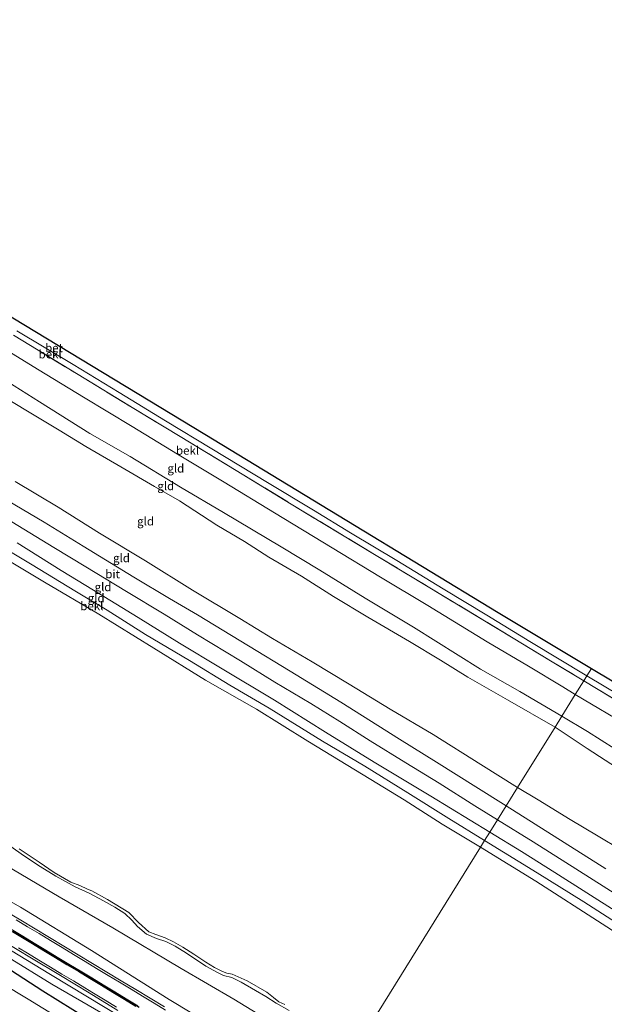
# Model space of a CAD drawing. Units: metres. Extents: x 113470 to 120003, y 543748 to 548057.
# Drawn here: x 116714 to 116888, y 546667 to 546961 of the extents above; entities that cross this region are included whole.
import ezdxf
from ezdxf.enums import TextEntityAlignment as Align

# ---------------------------------------------------------------- set-up
doc = ezdxf.new("R2010")
doc.units = ezdxf.units.M
doc.linetypes.add('IE-TERREINAFSCHEIDING', pattern=[10, 8, -2])
for name, color, linetype, lineweight in [('B-ME-BV-GELEIDECONSTRUCTIE-GELEIDERAIL-L-B1', 213, 'BV-GELEIDERAIL', 18), ('B-ME-GR-BOMENSTRUIKEN-GV-B6', 93, 'Continuous', 18), ('B-ME-GW-INSTEEKWATERGANG-L-B1', 10, 'Continuous', 25), ('B-ME-GW-KRUINLIJN-L-B1', 93, 'Continuous', 18), ('B-ME-GW-TEENLIJN-L-B1', 93, 'Continuous', 18), ('B-ME-IE-GRASLAND-GV-B6', 93, 'Continuous', 18), ('B-ME-IE-GRONDWERKLIJN-GROND_INGERICHT-GV-B6', 253, 'Continuous', 18), ('B-ME-IE-HULPGEOMETRIE-L-B1', 53, 'Continuous', 18), ('B-ME-IE-TERREINAFSCHEIDING-RASTERHEKWERK-L-B1', 8, 'IE-TERREINAFSCHEIDING', 18), ('B-ME-KG-KADASTRAAL-OPNAMEDTMGRENS-L-B1', 10, 'Continuous', 25), ('B-ME-OB-BEKLEDING-GV-B6', 253, 'Continuous', 18), ('B-ME-OB-WATERLIJN-L-B1', 133, 'OB-WATERLIJN', 18), ('B-ME-OG-WATER-GV-B6', 153, 'Continuous', 18), ('B-ME-VH-VERH_SOORT-BETON-OVERIG-GV-B6', 8, 'IE-TERREINAFSCHEIDING-NATUURLIJK-HOUTWAL', 18), ('B-ME-VH-VERH_SOORT-BITUMEN-GV-B6', 8, 'IE-TERREINAFSCHEIDING-NATUURLIJK-HOUTWAL', 18), ('B-ME-VW-MARKERING-STREEP-015-L-B1', 7, 'Continuous', 18)]:
    doc.layers.add(name, color=color, linetype=linetype, lineweight=lineweight)
doc.layers.add('B-ME-VW-MARKERING-GROENESTREEP-L-B1', color=3, linetype='Continuous')
doc.styles.add('NLCS-ISO', font='NLCS-ISO.TTF')
doc.linetypes.add('BV-GELEIDERAIL', pattern='A,10,-3,[108,NLCS.SHX,S=1,R=0,X=0,Y=0],-3', length=16)
doc.linetypes.add('IE-TERREINAFSCHEIDING-NATUURLIJK-HOUTWAL', pattern='A,7,-1.5,[67,NLCS.SHX,S=0.75,R=45,X=0,Y=0],-1.5,7,-1.5,[70,NLCS.SHX,S=0.75,R=0,X=0,Y=0],-1.5', length=20)
doc.linetypes.add('OB-WATERLIJN', pattern='A,10,[32,NLCS.SHX,S=2,R=0,X=0,Y=0],-12', length=22)

msp = doc.modelspace()

# ---------------------------------------------------------------- linework, layer by layer
at = {"layer": 'B-ME-BV-GELEIDECONSTRUCTIE-GELEIDERAIL-L-B1'}
msp.add_polyline3d([(116799.2735, 546630.33, 1.6244), (116781.508, 546641.085, 1.592), (116755.866, 546656.596, 1.634), (116723.361, 546676.274, 1.656), (116697.673, 546691.79, 1.651), (116665.164, 546711.45, 1.638), (116634.297, 546730.055, 1.642), (116601.784, 546749.621, 1.669), (116584.753, 546759.954, 1.653), (116553.919, 546778.621, 1.643), (116524.874, 546796.23, 1.645), (116492.407, 546815.989, 1.646), (116480.5477, 546823.1841, 1.6611)], dxfattribs=at)
at = {"layer": 'B-ME-GR-BOMENSTRUIKEN-GV-B6'}
for points in [[(116734.441, 546662.99, 0.523), (116720.998, 546671.279, 0.568), (116707.681, 546679.951, 0.739), (116691.663, 546689.79, 0.739), (116677.88, 546697.786, 0.754), (116665.88, 546705.023, 0.739), (116650.324, 546714.39, 0.706), (116635.977, 546722.622, 0.832), (116622.835, 546729.998, 0.58), (116610.139, 546738.038, 0.565), (116598.726, 546744.863, 0.508), (116580.797, 546755.168, 0.481), (116563.153, 546765.863, 0.523), (116554.301, 546771.562, 0.532), (116548.354, 546774.941, 0.517), (116544.953, 546777.062, 0.616), (116532.564, 546784.565, 0.475), (116519.978, 546792.237, 0.577), (116502.343, 546802.579, 0.358), (116495.468, 546807.213, 0.418), (116477.707, 546818.613, 0.588), (116479.576, 546821.621, 0.774)], [(116479.576, 546821.621, 0.774), (116497.156, 546810.363, 0.589), (116511.809, 546801.698, 0.643), (116527.521, 546792.388, 0.658), (116543.668, 546782.371, 0.736), (116557.94, 546773.764, 0.745), (116574.134, 546763.524, 0.739), (116585.449, 546756.422, 0.763), (116602.519, 546746.487, 0.703), (116615.722, 546738.533, 0.655), (116630.776, 546729.228, 0.715), (116644.422, 546721.479, 0.763), (116658.156, 546713.24, 0.76), (116671.243, 546705.278, 0.736), (116681.811, 546699.043, 0.736), (116698.168, 546689.098, 0.826), (116710.501, 546681.526, 0.847), (116723.694, 546673.412, 0.814), (116745.345, 546660.826, 0.799)], [(116731.022, 546660.057, -0.58), (116716.71, 546668.955, -0.58), (116701.631, 546677.986, -0.58), (116683.234, 546688.964, -0.58), (116666.329, 546699.161, -0.58), (116646.504, 546711.104, -0.58), (116628.544, 546722.284, -0.58), (116613.278, 546731.165, -0.58), (116596.35, 546741.481, -0.58), (116581.33, 546750.635, -0.58), (116564.788, 546760.543, -0.58), (116550.919, 546768.916, -0.58), (116537.311, 546777.039, -0.58), (116525.144, 546784.673, -0.58), (116510.532, 546793.12, -0.58), (116496.855, 546801.355, -0.58), (116475.243, 546814.649, -0.581), (116477.707, 546818.613, 0.588)], [(116477.707, 546818.613, 0.588), (116495.468, 546807.213, 0.418), (116502.343, 546802.579, 0.358), (116519.978, 546792.237, 0.577), (116532.564, 546784.565, 0.475), (116544.953, 546777.062, 0.616), (116548.354, 546774.941, 0.517), (116554.301, 546771.562, 0.532), (116563.153, 546765.863, 0.523), (116580.797, 546755.168, 0.481), (116598.726, 546744.863, 0.508), (116610.139, 546738.038, 0.565), (116622.835, 546729.998, 0.58), (116635.977, 546722.622, 0.832), (116650.324, 546714.39, 0.706), (116665.88, 546705.023, 0.739), (116677.88, 546697.786, 0.754), (116691.663, 546689.79, 0.739), (116707.681, 546679.951, 0.739), (116720.998, 546671.279, 0.568), (116734.441, 546662.99, 0.523)]]:
    msp.add_polyline3d(points, dxfattribs=at)
at = {"layer": 'B-ME-GW-INSTEEKWATERGANG-L-B1'}
msp.add_polyline3d([(116734.441, 546662.99, 0.523), (116720.998, 546671.279, 0.568), (116707.681, 546679.951, 0.739), (116691.663, 546689.79, 0.739), (116677.88, 546697.786, 0.754), (116665.88, 546705.023, 0.739), (116650.324, 546714.39, 0.706), (116635.977, 546722.622, 0.832), (116622.835, 546729.998, 0.58), (116610.139, 546738.038, 0.565), (116598.726, 546744.863, 0.508), (116580.797, 546755.168, 0.481), (116563.153, 546765.863, 0.523), (116554.301, 546771.562, 0.532), (116548.354, 546774.941, 0.517), (116544.953, 546777.062, 0.616), (116532.564, 546784.565, 0.475), (116519.978, 546792.237, 0.577), (116502.343, 546802.579, 0.358), (116495.468, 546807.213, 0.418), (116477.707, 546818.613, 0.588)], dxfattribs=at)
at = {"layer": 'B-ME-GW-KRUINLIJN-L-B1'}
for points in [[(116556.988, 546946.118, 8.808), (116575.52, 546934.63, 8.728), (116592.971, 546924.129, 8.665), (116609.324, 546914.331, 8.662), (116623.709, 546905.349, 8.674), (116634.171, 546899.007, 8.71), (116641.938, 546893.796, 8.764), (116656.094, 546885.412, 8.722), (116671.767, 546876.375, 8.68), (116684.071, 546868.852, 8.671), (116696.594, 546861.058, 8.647), (116708.74, 546853.879, 8.71), (116720.001, 546846.718, 8.719), (116735.053, 546837.326, 8.683), (116747.012, 546830.526, 8.728), (116761.976, 546821.351, 8.758), (116774.858, 546813.797, 8.68), (116792.016, 546803.559, 8.743), (116803.48, 546796.632, 8.749), (116817.003, 546788.272, 8.737), (116831.411, 546779.7, 8.704), (116851.334, 546767.148, 8.707), (116863.038, 546760.502, 8.683), (116875.549, 546753.197, 8.707)], [(116706.397, 546850.072, 8.71), (116717.486, 546843.345, 8.773), (116725.859, 546838.312, 8.758), (116733.873, 546833.457, 8.782), (116744.241, 546827.407, 8.791), (116754.304, 546821.523, 8.803), (116761.764, 546817.255, 8.788), (116772.842, 546810.034, 8.782), (116781.116, 546805.198, 8.851), (116788.336, 546800.528, 8.824), (116798.002, 546794.841, 8.827), (116807.561, 546788.846, 8.782), (116817.787, 546782.652, 8.785), (116830.204, 546775.367, 8.782), (116839.39, 546769.85, 8.836), (116847.51, 546764.793, 8.728), (116859.35, 546757.991, 8.728), (116873.51, 546749.912, 8.806)], [(116486.741, 546833.148, 0.762), (116504.351, 546822.773, 0.685), (116524.248, 546810.931, 0.658), (116545.673, 546797.954, 0.721), (116566.936, 546785.22, 0.733), (116586.2, 546773.323, 0.775), (116605.597, 546761.743, 0.76), (116624.036, 546750.249, 0.751), (116648.155, 546736.455, 0.718), (116671.313, 546722.541, 0.589), (116691.818, 546709.089, 0.757), (116714.391, 546696.253, 0.733), (116735.502, 546683.413, 0.691), (116758.606, 546668.785, 0.808), (116777.949, 546657.147, 0.766), (116794.13, 546647.167, 0.727), (116805.463, 546640.301, 0.781)], [(116713.358, 546804.746, 1.465), (116726.458, 546796.553, 1.48), (116736.082, 546790.73, 1.492), (116749.417, 546782.541, 1.513), (116761.751, 546774.949, 1.399), (116773.909, 546767.554, 1.306), (116790.036, 546757.889, 1.327), (116805.147, 546748.399, 1.294), (116819.723, 546739.445, 1.219), (116836.511, 546729.381, 1.273), (116854.071, 546718.601, 1.312)], [(117020.508, 546664.459, 8.573), (117019.384, 546665.357, 8.609), (117015.915, 546667.245, 8.675), (117012.034, 546669.843, 8.684), (117005.033, 546674.478, 8.594), (116997.26, 546679.521, 8.618), (116988.158, 546685.006, 8.717), (116978.534, 546691.008, 8.744), (116966.686, 546698.165, 8.798), (116956.96, 546703.87, 8.801), (116946.167, 546710.306, 8.792), (116934.99, 546716.755, 8.774), (116923.633, 546723.32, 8.747), (116912.82, 546729.965, 8.702), (116904.745, 546734.858, 8.684), (116895.416, 546740.822, 8.651), (116883.147, 546748.581, 8.663), (116875.549, 546753.197, 8.707)], [(117002.299, 546670.066, 8.732), (116996.089, 546675.003, 8.756), (116988.525, 546679.567, 8.756), (116980.465, 546684.415, 8.939), (116972.388, 546689.1, 8.906), (116965.529, 546693.33, 8.807), (116957.494, 546698.302, 8.864), (116948.154, 546703.814, 8.849), (116938.325, 546709.399, 8.729), (116930.883, 546713.897, 8.714), (116921.463, 546719.726, 8.678), (116912.59, 546725.347, 8.741), (116905.121, 546729.918, 8.774), (116893.756, 546736.589, 8.693), (116883.122, 546743.492, 8.687), (116873.51, 546749.912, 8.806)], [(117054.23, 546594.129, 1.649), (117043.361, 546600.346, 1.58), (117028.501, 546608.678, 1.37), (117013.735, 546617.943, 1.439), (116999.412, 546626.852, 1.361), (116985.712, 546635.222, 1.367), (116967.207, 546646.939, 1.331), (116953.763, 546655.384, 1.304), (116942.461, 546662.69, 1.301), (116919.074, 546677.773, 1.301), (116906.329, 546685.881, 1.316), (116892.483, 546694.548, 1.331), (116873.409, 546706.641, 1.274), (116863.505, 546712.869, 1.289), (116854.071, 546718.601, 1.312)], [(116711.251, 546714.585, -0.325), (116715.557, 546711.509, -0.331), (116720.284, 546708.374, -0.361), (116724.909, 546705.54, -0.37), (116730.668, 546702.371, -0.373), (116734.821, 546700.449, -0.364), (116739.116, 546698.155, -0.343), (116742.512, 546696.26, -0.334), (116745.494, 546694.411, -0.334), (116747.551, 546692.384, -0.343), (116749.246, 546690.495, -0.346), (116751.912, 546688.243, -0.343), (116754.833, 546686.963, -0.337), (116757.677, 546686.089, -0.34), (116760.483, 546684.64, -0.331), (116763.85, 546682.585, -0.328), (116769.552, 546678.777, -0.334), (116772.988, 546676.821, -0.37), (116774.873, 546675.938, -0.397), (116777.28, 546675.331, -0.424), (116780.036, 546673.98, -0.433), (116784.366, 546671.467, -0.397), (116787.435, 546669.666, -0.379), (116790.473, 546667.669, -0.394), (116794.35, 546665.561, -0.367)]]:
    msp.add_polyline3d(points, dxfattribs=at)
at = {"layer": 'B-ME-GW-TEENLIJN-L-B1'}
for points in [[(116810.502, 546648.418, -0.478), (116796.271, 546657.736, -0.493), (116777.862, 546668.874, -0.472), (116762.213, 546678.055, -0.349), (116741.842, 546690.109, -0.559), (116725.859, 546699.328, -0.571), (116707.879, 546709.953, -0.526), (116690.165, 546721.386, -0.517), (116675.618, 546730.856, -0.373), (116659.526, 546739.776, -0.502), (116644.896, 546749.262, -0.484), (116629.757, 546757.96, -0.463), (116622.466, 546762.209, -0.439), (116608.268, 546770.813, -0.535), (116593.112, 546780.265, -0.451), (116580.222, 546787.857, -0.571), (116553.965, 546803.689, -0.499), (116542.455, 546810.97, -0.475), (116526.418, 546819.949, -0.421), (116502.556, 546834.336, -0.535), (116491.711, 546841.145, -0.344)], [(116712.807, 546823.061, 2.266), (116725.621, 546815.359, 2.284), (116737.938, 546807.636, 2.287), (116751.583, 546799.406, 2.413), (116765.614, 546790.704, 2.215), (116779.713, 546782.235, 2.11), (116789.431, 546776.319, 2.083), (116801.263, 546769.298, 2.098), (116812.267, 546762.704, 2.104), (116824.485, 546755.247, 2.134), (116837.197, 546747.689, 2.065), (116851.397, 546738.798, 2.065), (116862.354, 546731.944, 2.032)], [(117002.299, 546670.066, 8.732), (116996.432, 546671.584, 8.309), (116991.192, 546673.64, 8.084), (116984.207, 546676.233, 7.538), (116976.299, 546679.19, 7.04), (116969.815, 546681.264, 6.551), (116963.066, 546683.984, 6.032), (116955.697, 546686.702, 5.561), (116949.1, 546689.244, 5.081), (116940.869, 546692.223, 4.382), (116933.26, 546694.957, 3.821), (116924.443, 546698.157, 3.026), (116916.524, 546701.236, 2.318), (116911.398, 546703.001, 2.054), (116908.498, 546704.051, 1.976), (116905.526, 546705.516, 1.946), (116899.64, 546709.546, 1.907), (116886.352, 546717.431, 2.027), (116878.027, 546722.38, 1.988), (116868.478, 546728.303, 1.937), (116862.354, 546731.944, 2.032)]]:
    msp.add_polyline3d(points, dxfattribs=at)
at = {"layer": 'B-ME-IE-GRASLAND-GV-B6'}
for points in [[(116796.271, 546657.736, -0.493), (116777.862, 546668.874, -0.472), (116762.213, 546678.055, -0.349), (116741.842, 546690.109, -0.559), (116725.859, 546699.328, -0.571), (116707.879, 546709.953, -0.526), (116690.165, 546721.386, -0.517), (116675.618, 546730.856, -0.373), (116659.526, 546739.776, -0.502), (116644.896, 546749.262, -0.484), (116629.757, 546757.96, -0.463), (116622.466, 546762.209, -0.439), (116608.268, 546770.813, -0.535), (116593.112, 546780.265, -0.451), (116580.222, 546787.857, -0.571), (116553.965, 546803.689, -0.499), (116542.455, 546810.97, -0.475), (116526.418, 546819.949, -0.421), (116502.556, 546834.336, -0.535), (116491.711, 546841.145, -0.344), (116494.869, 546846.227, -0.347)], [(116777.949, 546657.147, 0.766), (116758.606, 546668.785, 0.808), (116735.502, 546683.413, 0.691), (116714.391, 546696.253, 0.733), (116691.818, 546709.089, 0.757), (116671.313, 546722.541, 0.589), (116648.155, 546736.455, 0.718), (116624.036, 546750.249, 0.751), (116605.597, 546761.743, 0.76), (116586.2, 546773.323, 0.775), (116566.936, 546785.22, 0.733), (116545.673, 546797.954, 0.721), (116524.248, 546810.931, 0.658), (116504.351, 546822.773, 0.685), (116486.741, 546833.148, 0.762), (116488.469, 546835.929, 0.297), (116491.711, 546841.145, -0.344)], [(116491.711, 546841.145, -0.344), (116502.556, 546834.336, -0.535), (116526.418, 546819.949, -0.421), (116542.455, 546810.97, -0.475), (116553.965, 546803.689, -0.499), (116580.222, 546787.857, -0.571), (116593.112, 546780.265, -0.451), (116608.268, 546770.813, -0.535), (116622.466, 546762.209, -0.439), (116629.757, 546757.96, -0.463), (116644.896, 546749.262, -0.484), (116659.526, 546739.776, -0.502), (116675.618, 546730.856, -0.373), (116690.165, 546721.386, -0.517), (116707.879, 546709.953, -0.526), (116725.859, 546699.328, -0.571), (116741.842, 546690.109, -0.559), (116762.213, 546678.055, -0.349), (116777.862, 546668.874, -0.472), (116796.271, 546657.736, -0.493)], [(116711.251, 546714.585, -0.325), (116715.557, 546711.509, -0.331), (116720.284, 546708.374, -0.361), (116724.909, 546705.54, -0.37), (116730.668, 546702.371, -0.373), (116734.821, 546700.449, -0.364), (116739.116, 546698.155, -0.343), (116742.512, 546696.26, -0.334), (116745.494, 546694.411, -0.334), (116747.551, 546692.384, -0.343), (116749.246, 546690.495, -0.346), (116751.912, 546688.243, -0.343), (116754.833, 546686.963, -0.337), (116757.677, 546686.089, -0.34), (116760.483, 546684.64, -0.331), (116763.85, 546682.585, -0.328), (116769.552, 546678.777, -0.334), (116772.988, 546676.821, -0.37), (116774.873, 546675.938, -0.397), (116777.28, 546675.331, -0.424), (116780.036, 546673.98, -0.433), (116784.366, 546671.467, -0.397), (116787.435, 546669.666, -0.379), (116790.473, 546667.669, -0.394), (116794.35, 546665.561, -0.367)], [(116794.35, 546665.561, -0.367), (116790.473, 546667.669, -0.394), (116787.435, 546669.666, -0.379), (116784.366, 546671.467, -0.397), (116780.036, 546673.98, -0.433), (116777.28, 546675.331, -0.424), (116774.873, 546675.938, -0.397), (116772.988, 546676.821, -0.37), (116769.552, 546678.777, -0.334), (116763.85, 546682.585, -0.328), (116760.483, 546684.64, -0.331), (116757.677, 546686.089, -0.34), (116754.833, 546686.963, -0.337), (116751.912, 546688.243, -0.343), (116749.246, 546690.495, -0.346), (116747.551, 546692.384, -0.343), (116745.494, 546694.411, -0.334), (116742.512, 546696.26, -0.334), (116739.116, 546698.155, -0.343), (116734.821, 546700.449, -0.364), (116730.668, 546702.371, -0.373), (116724.909, 546705.54, -0.37), (116720.284, 546708.374, -0.361), (116715.557, 546711.509, -0.331), (116711.251, 546714.585, -0.325)], [(116713.979, 546713.684, -0.517), (116719.944, 546709.699, -0.517), (116724.428, 546706.627, -0.517), (116729.37, 546703.73, -0.517), (116732.088, 546702.714, -0.517), (116734.36, 546701.646, -0.517), (116735.635, 546701.18, -0.517), (116740.321, 546698.58, -0.517), (116746.629, 546694.732, -0.517), (116749.496, 546691.747, -0.517), (116752.587, 546688.974, -0.517), (116754.642, 546688.205, -0.517), (116757.422, 546687.154, -0.517), (116759.909, 546685.995, -0.517), (116762.765, 546684.413, -0.517), (116766.032, 546682.269, -0.517), (116769.522, 546679.889, -0.517), (116772.189, 546678.297, -0.517), (116774.541, 546677.137, -0.517), (116775.846, 546676.697, -0.517), (116777.427, 546676.347, -0.517), (116781.902, 546674.396, -0.517), (116787.749, 546670.981, -0.517), (116789.738, 546669.432, -0.517), (116791.33, 546668.161, -0.517), (116793.057, 546667.333, -0.517)], [(116691.818, 546709.089, 0.757), (116714.391, 546696.253, 0.733), (116735.502, 546683.413, 0.691), (116758.606, 546668.785, 0.808), (116777.949, 546657.147, 0.766)], [(116757.254, 546666.603, 0.886), (116753.001, 546669.233, 0.883), (116748.683, 546671.755, 0.903), (116744.399, 546674.335, 0.893), (116740.125, 546676.929, 0.89), (116735.843, 546679.51, 0.912), (116731.557, 546682.086, 0.908), (116727.288, 546684.689, 0.903), (116722.998, 546687.256, 0.918), (116718.729, 546689.859, 0.911), (116714.451, 546692.448, 0.917), (116710.136, 546694.975, 0.924)], [(116709.16, 546686.257, 0.914), (116717.716, 546681.08, 0.915), (116726.277, 546675.911, 0.915), (116734.845, 546670.755, 0.914), (116743.4, 546665.578, 0.915)], [(116745.345, 546660.826, 0.799), (116723.694, 546673.412, 0.814), (116710.501, 546681.526, 0.847)]]:
    msp.add_polyline3d(points, dxfattribs=at)
at = {"layer": 'B-ME-IE-GRONDWERKLIJN-GROND_INGERICHT-GV-B6'}
for points in [[(116703.83, 546866.008, 7.114), (116719.91, 546856.185, 7.075), (116733.186, 546848.183, 7.045), (116747.626, 546839.411, 7.198), (116761.11, 546831.191, 7.18), (116774.995, 546822.876, 7.147), (116789.979, 546813.67, 7.141), (116807.153, 546803.274, 7.099), (116821.592, 546794.52, 7.087), (116835.605, 546786.129, 6.985), (116853.354, 546775.338, 6.994), (116865.573, 546768.076, 7.003), (116875.816, 546761.896, 7.009), (116879.528, 546759.606, 7.036)], [(116879.528, 546759.606, 7.036), (116875.549, 546753.197, 8.707), (116863.038, 546760.502, 8.683), (116851.334, 546767.148, 8.707), (116831.411, 546779.7, 8.704), (116817.003, 546788.272, 8.737), (116803.48, 546796.632, 8.749), (116792.016, 546803.559, 8.743), (116774.858, 546813.797, 8.68), (116761.976, 546821.351, 8.758), (116747.012, 546830.526, 8.728), (116735.053, 546837.326, 8.683), (116720.001, 546846.718, 8.719), (116708.74, 546853.879, 8.71)], [(116708.74, 546853.879, 8.71), (116720.001, 546846.718, 8.719), (116735.053, 546837.326, 8.683), (116747.012, 546830.526, 8.728), (116761.976, 546821.351, 8.758), (116774.858, 546813.797, 8.68), (116792.016, 546803.559, 8.743), (116803.48, 546796.632, 8.749), (116817.003, 546788.272, 8.737), (116831.411, 546779.7, 8.704), (116851.334, 546767.148, 8.707), (116863.038, 546760.502, 8.683), (116875.549, 546753.197, 8.707)], [(116706.397, 546850.072, 8.71), (116717.486, 546843.345, 8.773), (116725.859, 546838.312, 8.758), (116733.873, 546833.457, 8.782), (116744.241, 546827.407, 8.791), (116754.304, 546821.523, 8.803), (116761.764, 546817.255, 8.788), (116772.842, 546810.034, 8.782), (116781.116, 546805.198, 8.851), (116788.336, 546800.528, 8.824), (116798.002, 546794.841, 8.827), (116807.561, 546788.846, 8.782), (116817.787, 546782.652, 8.785), (116830.204, 546775.367, 8.782), (116839.39, 546769.85, 8.836), (116847.51, 546764.793, 8.728), (116859.35, 546757.991, 8.728), (116873.51, 546749.912, 8.806)], [(116875.549, 546753.197, 8.707), (116873.51, 546749.912, 8.806), (116859.35, 546757.991, 8.728), (116847.51, 546764.793, 8.728), (116839.39, 546769.85, 8.836), (116830.204, 546775.367, 8.782), (116817.787, 546782.652, 8.785), (116807.561, 546788.846, 8.782), (116798.002, 546794.841, 8.827), (116788.336, 546800.528, 8.824), (116781.116, 546805.198, 8.851), (116772.842, 546810.034, 8.782), (116761.764, 546817.255, 8.788), (116754.304, 546821.523, 8.803), (116744.241, 546827.407, 8.791), (116733.873, 546833.457, 8.782), (116725.859, 546838.312, 8.758), (116717.486, 546843.345, 8.773), (116706.397, 546850.072, 8.71)], [(116712.807, 546823.061, 2.266), (116725.621, 546815.359, 2.284), (116737.938, 546807.636, 2.287), (116751.583, 546799.406, 2.413), (116765.614, 546790.704, 2.215), (116779.713, 546782.235, 2.11), (116789.431, 546776.319, 2.083), (116801.263, 546769.298, 2.098), (116812.267, 546762.704, 2.104), (116824.485, 546755.247, 2.134), (116837.197, 546747.689, 2.065), (116851.397, 546738.798, 2.065), (116862.354, 546731.944, 2.032)], [(116873.51, 546749.912, 8.806), (116862.354, 546731.944, 2.032), (116851.397, 546738.798, 2.065), (116837.197, 546747.689, 2.065), (116824.485, 546755.247, 2.134), (116812.267, 546762.704, 2.104), (116801.263, 546769.298, 2.098), (116789.431, 546776.319, 2.083), (116779.713, 546782.235, 2.11), (116765.614, 546790.704, 2.215), (116751.583, 546799.406, 2.413), (116737.938, 546807.636, 2.287), (116725.621, 546815.359, 2.284), (116712.807, 546823.061, 2.266)], [(116862.354, 546731.944, 2.032), (116858.974, 546726.499, 1.708), (116849.948, 546732.144, 1.678), (116838.188, 546739.473, 1.675), (116827.189, 546746.346, 1.687), (116809.738, 546757.325, 1.741), (116794.678, 546766.533, 1.789), (116782.231, 546774.144, 1.852), (116767.067, 546783.291, 1.903), (116758.709, 546788.245, 1.903), (116748.178, 546794.556, 1.897), (116733.001, 546803.79, 1.873), (116721.402, 546810.93, 1.828), (116710.534, 546817.41, 1.831)], [(116711.83, 546810.994, 1.666), (116724.353, 546803.426, 1.657), (116733.882, 546797.591, 1.645), (116745.904, 546790.31, 1.621), (116757.159, 546783.537, 1.582), (116767.053, 546777.409, 1.579), (116779.9, 546769.611, 1.555), (116790.087, 546763.303, 1.567), (116800.799, 546756.981, 1.54), (116809.503, 546751.566, 1.534), (116818.498, 546745.816, 1.552), (116829.065, 546739.313, 1.576), (116839.045, 546733.206, 1.57), (116849.631, 546726.453, 1.597), (116856.353, 546722.277, 1.606)], [(116854.071, 546718.601, 1.312), (116852.555, 546716.159, 0.37), (116841.888, 546722.688, 0.316), (116829.731, 546730.315, 0.283), (116816.887, 546738.291, 0.271), (116804.276, 546745.674, 0.241), (116788.377, 546755.534, 0.241), (116776.683, 546762.441, 0.28), (116764.708, 546769.759, 0.328), (116751.626, 546777.44, 0.343), (116740.235, 546784.692, 0.349), (116730.576, 546790.478, 0.319), (116717.82, 546798.274, 0.358), (116703.352, 546806.889, 0.376)], [(116713.358, 546804.746, 1.465), (116726.458, 546796.553, 1.48), (116736.082, 546790.73, 1.492), (116749.417, 546782.541, 1.513), (116761.751, 546774.949, 1.399), (116773.909, 546767.554, 1.306), (116790.036, 546757.889, 1.327), (116805.147, 546748.399, 1.294), (116819.723, 546739.445, 1.219), (116836.511, 546729.381, 1.273), (116854.071, 546718.601, 1.312)], [(116856.353, 546722.277, 1.606), (116854.071, 546718.601, 1.312), (116836.511, 546729.381, 1.273), (116819.723, 546739.445, 1.219), (116805.147, 546748.399, 1.294), (116790.036, 546757.889, 1.327), (116773.909, 546767.554, 1.306), (116761.751, 546774.949, 1.399), (116749.417, 546782.541, 1.513), (116736.082, 546790.73, 1.492), (116726.458, 546796.553, 1.48), (116713.358, 546804.746, 1.465)], [(116895.416, 546740.822, 8.651), (116883.147, 546748.581, 8.663), (116875.549, 546753.197, 8.707), (116879.528, 546759.606, 7.036)], [(116879.528, 546759.606, 7.036), (116896.254, 546749.675, 7.007)], [(116893.756, 546736.589, 8.693), (116883.122, 546743.492, 8.687), (116873.51, 546749.912, 8.806), (116875.549, 546753.197, 8.707)], [(116875.549, 546753.197, 8.707), (116883.147, 546748.581, 8.663), (116895.416, 546740.822, 8.651)], [(116899.64, 546709.546, 1.907), (116886.352, 546717.431, 2.027), (116878.027, 546722.38, 1.988), (116868.478, 546728.303, 1.937), (116862.354, 546731.944, 2.032), (116873.51, 546749.912, 8.806)], [(116873.51, 546749.912, 8.806), (116883.122, 546743.492, 8.687), (116893.756, 546736.589, 8.693)], [(116888.637, 546707.749, 1.718), (116876.211, 546715.571, 1.727), (116858.974, 546726.499, 1.708), (116862.354, 546731.944, 2.032), (116868.478, 546728.303, 1.937), (116878.027, 546722.38, 1.988), (116886.352, 546717.431, 2.027), (116899.64, 546709.546, 1.907)], [(116892.483, 546694.548, 1.331), (116873.409, 546706.641, 1.274), (116863.505, 546712.869, 1.289), (116854.071, 546718.601, 1.312), (116856.353, 546722.277, 1.606)], [(116856.353, 546722.277, 1.606), (116867.042, 546715.72, 1.586), (116876.695, 546709.561, 1.631), (116891.933, 546699.94, 1.526)], [(116895.948, 546688.991, 0.35), (116882.055, 546697.886, 0.341), (116868.244, 546706.526, 0.338), (116852.555, 546716.159, 0.37), (116854.071, 546718.601, 1.312)], [(116854.071, 546718.601, 1.312), (116863.505, 546712.869, 1.289), (116873.409, 546706.641, 1.274), (116892.483, 546694.548, 1.331)]]:
    msp.add_polyline3d(points, dxfattribs=at)
at = {"layer": 'B-ME-IE-HULPGEOMETRIE-L-B1'}
msp.add_polyline3d([(116884.333, 546767.346, 5.458), (116883.016, 546765.224, 5.539), (116882.071, 546763.701, 5.947), (116879.528, 546759.606, 7.036), (116875.549, 546753.197, 8.707), (116873.51, 546749.912, 8.806), (116862.354, 546731.944, 2.032), (116858.974, 546726.499, 1.708), (116856.353, 546722.277, 1.606), (116854.071, 546718.601, 1.312), (116852.555, 546716.159, 0.37), (116851.319, 546714.167, -0.517), (116814.006, 546654.063, -0.517)], dxfattribs=at)
at = {"layer": 'B-ME-IE-TERREINAFSCHEIDING-RASTERHEKWERK-L-B1'}
for points in [[(116648.741, 546905.014, 5.926), (116665.267, 546895.071, 5.875), (116681.898, 546884.965, 5.899), (116695.678, 546876.55, 5.941), (116712.29, 546866.572, 5.896), (116731.543, 546854.851, 5.887), (116748.129, 546844.727, 5.911), (116761.941, 546836.436, 5.956), (116778.576, 546826.329, 5.941), (116795.005, 546816.294, 5.965), (116819.737, 546801.343, 5.923), (116836.283, 546791.373, 5.959), (116861.031, 546776.384, 5.917), (116872.125, 546769.683, 5.875), (116882.071, 546763.701, 5.947)], [(117018.887, 546664.587, 8.612), (117019.072, 546664.852, 8.678), (117019.384, 546665.357, 8.609), (117019.9, 546666.322, 8.414), (117022.179, 546670.431, 7.682), (117023.3, 546672.461, 7.088), (117025.748, 546676.649, 5.981), (117012.852, 546684.439, 5.957), (116996.365, 546694.501, 5.945), (116976.971, 546706.279, 5.936), (116958.8, 546717.357, 5.87), (116941.006, 546728.014, 5.858), (116921.659, 546739.761, 5.852), (116902.477, 546751.353, 5.864), (116882.071, 546763.701, 5.947)]]:
    msp.add_polyline3d(points, dxfattribs=at)
at = {"layer": 'B-ME-KG-KADASTRAAL-OPNAMEDTMGRENS-L-B1'}
for points in [[(116565.911, 546960.536, 5.397), (116592.099, 546944.59, 5.425), (116641.053, 546914.939, 5.413), (116702.201, 546877.727, 5.389), (116769.288, 546837.083, 5.407), (116811.509, 546811.461, 5.461), (116856.598, 546784.042, 5.494), (116884.333, 546767.346, 5.458)], [(116884.333, 546767.346, 5.458), (116974.943, 546713.306, 5.495), (117008.566, 546692.703, 5.471), (117028.167, 546680.41, 5.492), (117059.258, 546659.979, 5.537), (117094.436, 546635.188, 5.549), (117104.878, 546628.45, 5.543), (117118.477, 546620.271, 5.537), (117141.189, 546606.179, 5.633), (117200.929, 546569.909, 5.726)]]:
    msp.add_polyline3d(points, dxfattribs=at)
at = {"layer": 'B-ME-OB-BEKLEDING-GV-B6'}
for points in [[(116713.351, 546867.907, 5.509), (116730.057, 546857.867, 5.569), (116743.759, 546849.571, 5.593), (116757.533, 546841.143, 5.62), (116771.362, 546832.766, 5.617), (116787.885, 546822.729, 5.638), (116801.644, 546814.47, 5.596), (116812.622, 546807.787, 5.599), (116826.405, 546799.508, 5.584), (116840.245, 546791.064, 5.557), (116853.222, 546783.206, 5.47), (116866.047, 546775.392, 5.503), (116883.016, 546765.224, 5.539), (116882.071, 546763.701, 5.947), (116872.125, 546769.683, 5.875), (116861.031, 546776.384, 5.917), (116836.283, 546791.373, 5.959), (116819.737, 546801.343, 5.923), (116795.005, 546816.294, 5.965), (116778.576, 546826.329, 5.941), (116761.941, 546836.436, 5.956), (116748.129, 546844.727, 5.911), (116731.543, 546854.851, 5.887), (116712.29, 546866.572, 5.896)], [(116882.071, 546763.701, 5.947), (116879.528, 546759.606, 7.036), (116875.816, 546761.896, 7.009), (116865.573, 546768.076, 7.003), (116853.354, 546775.338, 6.994), (116835.605, 546786.129, 6.985), (116821.592, 546794.52, 7.087), (116807.153, 546803.274, 7.099), (116789.979, 546813.67, 7.141), (116774.995, 546822.876, 7.147), (116761.11, 546831.191, 7.18), (116747.626, 546839.411, 7.198), (116733.186, 546848.183, 7.045), (116719.91, 546856.185, 7.075), (116703.83, 546866.008, 7.114)], [(116712.29, 546866.572, 5.896), (116731.543, 546854.851, 5.887), (116748.129, 546844.727, 5.911), (116761.941, 546836.436, 5.956), (116778.576, 546826.329, 5.941), (116795.005, 546816.294, 5.965), (116819.737, 546801.343, 5.923), (116836.283, 546791.373, 5.959), (116861.031, 546776.384, 5.917), (116872.125, 546769.683, 5.875), (116882.071, 546763.701, 5.947)], [(116703.352, 546806.889, 0.376), (116717.82, 546798.274, 0.358), (116730.576, 546790.478, 0.319), (116740.235, 546784.692, 0.349), (116751.626, 546777.44, 0.343), (116764.708, 546769.759, 0.328), (116776.683, 546762.441, 0.28), (116788.377, 546755.534, 0.241), (116804.276, 546745.674, 0.241), (116816.887, 546738.291, 0.271), (116829.731, 546730.315, 0.283), (116841.888, 546722.688, 0.316), (116852.555, 546716.159, 0.37)], [(116852.555, 546716.159, 0.37), (116851.319, 546714.167, -0.517), (116839.929, 546721.002, -0.517), (116828.614, 546728.247, -0.517), (116816.39, 546735.72, -0.517), (116799.924, 546745.736, -0.517), (116784.652, 546755.206, -0.517), (116769.431, 546763.935, -0.517), (116754.099, 546773.375, -0.517), (116737.71, 546783.527, -0.517), (116721.576, 546793.054, -0.517), (116703.05, 546804.064, -0.517)], [(116902.477, 546751.353, 5.864), (116882.071, 546763.701, 5.947), (116883.016, 546765.224, 5.539)], [(116883.016, 546765.224, 5.539), (116897.934, 546756.199, 5.519)], [(116882.071, 546763.701, 5.947), (116902.477, 546751.353, 5.864), (116921.659, 546739.761, 5.852), (116941.006, 546728.014, 5.858), (116958.8, 546717.357, 5.87), (116976.971, 546706.279, 5.936), (116996.365, 546694.501, 5.945), (117012.852, 546684.439, 5.957), (117025.748, 546676.649, 5.981), (117023.3, 546672.461, 7.088), (117015.833, 546677.07, 7.073), (117002.699, 546684.997, 7.055), (116987.041, 546694.372, 7.04), (116970.536, 546704.49, 7.064), (116956.183, 546713.351, 7.07), (116942.113, 546721.862, 7.022), (116927.25, 546730.795, 7.025), (116912.289, 546739.761, 7.013), (116896.254, 546749.675, 7.007), (116879.528, 546759.606, 7.036), (116882.071, 546763.701, 5.947)], [(116902.603, 546681.569, -0.516), (116887.558, 546691.329, -0.516), (116867.84, 546704.018, -0.516), (116851.319, 546714.167, -0.517), (116852.555, 546716.159, 0.37)], [(116852.555, 546716.159, 0.37), (116868.244, 546706.526, 0.338), (116882.055, 546697.886, 0.341), (116895.948, 546688.991, 0.35)]]:
    msp.add_polyline3d(points, dxfattribs=at)
at = {"layer": 'B-ME-OB-WATERLIJN-L-B1'}
for points in [[(116532.988, 546907.561, -0.518), (116551.62, 546896.272, -0.517), (116567.571, 546886.396, -0.517), (116585.234, 546875.907, -0.517), (116602.107, 546865.743, -0.517), (116618.529, 546855.919, -0.517), (116632.851, 546847.157, -0.517), (116645.761, 546839.3, -0.517), (116658.154, 546831.5, -0.517), (116673.265, 546822.451, -0.517), (116686.617, 546814.183, -0.517), (116703.05, 546804.064, -0.517), (116721.576, 546793.054, -0.517), (116737.71, 546783.527, -0.517), (116754.099, 546773.375, -0.517), (116769.431, 546763.935, -0.517), (116784.652, 546755.206, -0.517), (116799.924, 546745.736, -0.517), (116816.39, 546735.72, -0.517), (116828.614, 546728.247, -0.517), (116839.929, 546721.002, -0.517), (116851.319, 546714.167, -0.517)], [(116713.979, 546713.684, -0.517), (116719.944, 546709.699, -0.517), (116724.428, 546706.627, -0.517), (116729.37, 546703.73, -0.517), (116732.088, 546702.714, -0.517), (116734.36, 546701.646, -0.517), (116735.635, 546701.18, -0.517), (116740.321, 546698.58, -0.517), (116746.629, 546694.732, -0.517), (116749.496, 546691.747, -0.517), (116752.587, 546688.974, -0.517), (116754.642, 546688.205, -0.517), (116757.422, 546687.154, -0.517), (116759.909, 546685.995, -0.517), (116762.765, 546684.413, -0.517), (116766.032, 546682.269, -0.517), (116769.522, 546679.889, -0.517), (116772.189, 546678.297, -0.517), (116774.541, 546677.137, -0.517), (116775.846, 546676.697, -0.517), (116777.427, 546676.347, -0.517), (116781.902, 546674.396, -0.517), (116787.749, 546670.981, -0.517), (116789.738, 546669.432, -0.517), (116791.33, 546668.161, -0.517), (116793.057, 546667.333, -0.517)], [(116851.319, 546714.167, -0.517), (116867.84, 546704.018, -0.516), (116887.558, 546691.329, -0.516), (116902.603, 546681.569, -0.516), (116919.67, 546671.06, -0.516), (116929.628, 546664.612, -0.516), (116943.933, 546655.31, -0.516), (116961.263, 546644.474, -0.516), (116975.191, 546635.698, -0.516), (116987.666, 546628.083, -0.516), (117002.382, 546618.915, -0.516), (117016.516, 546610.349, -0.516), (117033.436, 546599.836, -0.516), (117047.161, 546591.161, -0.516), (117060.67, 546583.092, -0.516), (117077.515, 546573.079, -0.516), (117093.917, 546563.336, -0.516), (117106.505, 546555.728, -0.516), (117120.408, 546547.513, -0.516), (117130.072, 546541.497, -0.516), (117144.521, 546532.81, -0.516), (117154.304, 546527.019, -0.516), (117168.435, 546518.459, -0.516)]]:
    msp.add_polyline3d(points, dxfattribs=at)
at = {"layer": 'B-ME-OG-WATER-GV-B6'}
for points in [[(116551.62, 546896.272, -0.517), (116567.571, 546886.396, -0.517), (116585.234, 546875.907, -0.517), (116602.107, 546865.743, -0.517), (116618.529, 546855.919, -0.517), (116632.851, 546847.157, -0.517), (116645.761, 546839.3, -0.517), (116658.154, 546831.5, -0.517), (116673.265, 546822.451, -0.517), (116686.617, 546814.183, -0.517), (116703.05, 546804.064, -0.517), (116721.576, 546793.054, -0.517), (116737.71, 546783.527, -0.517), (116754.099, 546773.375, -0.517), (116769.431, 546763.935, -0.517), (116784.652, 546755.206, -0.517), (116799.924, 546745.736, -0.517), (116816.39, 546735.72, -0.517), (116828.614, 546728.247, -0.517), (116839.929, 546721.002, -0.517), (116851.319, 546714.167, -0.517), (116814.006, 546654.063, -0.517)], [(116475.243, 546814.649, -0.581), (116496.855, 546801.355, -0.58), (116510.532, 546793.12, -0.58), (116525.144, 546784.673, -0.58), (116537.311, 546777.039, -0.58), (116550.919, 546768.916, -0.58), (116564.788, 546760.543, -0.58), (116581.33, 546750.635, -0.58), (116596.35, 546741.481, -0.58), (116613.278, 546731.165, -0.58), (116628.544, 546722.284, -0.58), (116646.504, 546711.104, -0.58), (116666.329, 546699.161, -0.58), (116683.234, 546688.964, -0.58), (116701.631, 546677.986, -0.58), (116716.71, 546668.955, -0.58), (116731.022, 546660.057, -0.58)], [(116793.057, 546667.333, -0.517), (116791.33, 546668.161, -0.517), (116789.738, 546669.432, -0.517), (116787.749, 546670.981, -0.517), (116781.902, 546674.396, -0.517), (116777.427, 546676.347, -0.517), (116775.846, 546676.697, -0.517), (116774.541, 546677.137, -0.517), (116772.189, 546678.297, -0.517), (116769.522, 546679.889, -0.517), (116766.032, 546682.269, -0.517), (116762.765, 546684.413, -0.517), (116759.909, 546685.995, -0.517), (116757.422, 546687.154, -0.517), (116754.642, 546688.205, -0.517), (116752.587, 546688.974, -0.517), (116749.496, 546691.747, -0.517), (116746.629, 546694.732, -0.517), (116740.321, 546698.58, -0.517), (116735.635, 546701.18, -0.517), (116734.36, 546701.646, -0.517), (116732.088, 546702.714, -0.517), (116729.37, 546703.73, -0.517), (116724.428, 546706.627, -0.517), (116719.944, 546709.699, -0.517), (116713.979, 546713.684, -0.517)], [(116814.006, 546654.063, -0.517), (116851.319, 546714.167, -0.517), (116867.84, 546704.018, -0.516), (116887.558, 546691.329, -0.516), (116902.603, 546681.569, -0.516)]]:
    msp.add_polyline3d(points, dxfattribs=at)
at = {"layer": 'B-ME-VH-VERH_SOORT-BETON-OVERIG-GV-B6'}
for points in [[(116702.201, 546877.727, 5.389), (116769.288, 546837.083, 5.407), (116811.509, 546811.461, 5.461), (116856.598, 546784.042, 5.494), (116884.333, 546767.346, 5.458), (116883.016, 546765.224, 5.539), (116866.047, 546775.392, 5.503), (116853.222, 546783.206, 5.47), (116840.245, 546791.064, 5.557), (116826.405, 546799.508, 5.584), (116812.622, 546807.787, 5.599), (116801.644, 546814.47, 5.596), (116787.885, 546822.729, 5.638), (116771.362, 546832.766, 5.617), (116757.533, 546841.143, 5.62), (116743.759, 546849.571, 5.593), (116730.057, 546857.867, 5.569), (116713.351, 546867.907, 5.509)], [(116884.333, 546767.346, 5.458), (116974.943, 546713.306, 5.495), (117008.566, 546692.703, 5.471), (117028.167, 546680.41, 5.492), (117026.768, 546678.235, 5.555), (117013.946, 546685.965, 5.717), (117003.032, 546692.548, 5.651), (116991.902, 546699.234, 5.642), (116978.042, 546707.632, 5.657), (116966.995, 546714.388, 5.666), (116955.966, 546721.053, 5.723), (116944.012, 546728.268, 5.615), (116933.052, 546734.965, 5.543), (116922.914, 546741.153, 5.543), (116909.023, 546749.495, 5.507), (116897.934, 546756.199, 5.519), (116883.016, 546765.224, 5.539), (116884.333, 546767.346, 5.458)]]:
    msp.add_polyline3d(points, dxfattribs=at)
at = {"layer": 'B-ME-VH-VERH_SOORT-BITUMEN-GV-B6'}
for points in [[(116710.534, 546817.41, 1.831), (116721.402, 546810.93, 1.828), (116733.001, 546803.79, 1.873), (116748.178, 546794.556, 1.897), (116758.709, 546788.245, 1.903), (116767.067, 546783.291, 1.903), (116782.231, 546774.144, 1.852), (116794.678, 546766.533, 1.789), (116809.738, 546757.325, 1.741), (116827.189, 546746.346, 1.687), (116838.188, 546739.473, 1.675), (116849.948, 546732.144, 1.678), (116858.974, 546726.499, 1.708)], [(116858.974, 546726.499, 1.708), (116856.353, 546722.277, 1.606), (116849.631, 546726.453, 1.597), (116839.045, 546733.206, 1.57), (116829.065, 546739.313, 1.576), (116818.498, 546745.816, 1.552), (116809.503, 546751.566, 1.534), (116800.799, 546756.981, 1.54), (116790.087, 546763.303, 1.567), (116779.9, 546769.611, 1.555), (116767.053, 546777.409, 1.579), (116757.159, 546783.537, 1.582), (116745.904, 546790.31, 1.621), (116733.882, 546797.591, 1.645), (116724.353, 546803.426, 1.657), (116711.83, 546810.994, 1.666)], [(116891.933, 546699.94, 1.526), (116876.695, 546709.561, 1.631), (116867.042, 546715.72, 1.586), (116856.353, 546722.277, 1.606), (116858.974, 546726.499, 1.708)], [(116858.974, 546726.499, 1.708), (116876.211, 546715.571, 1.727), (116888.637, 546707.749, 1.718)], [(116710.136, 546694.975, 0.924), (116714.451, 546692.448, 0.917), (116718.729, 546689.859, 0.911), (116722.998, 546687.256, 0.918), (116727.288, 546684.689, 0.903), (116731.557, 546682.086, 0.908), (116735.843, 546679.51, 0.912), (116740.125, 546676.929, 0.89), (116744.399, 546674.335, 0.893), (116748.683, 546671.755, 0.903), (116753.001, 546669.233, 0.883), (116757.254, 546666.603, 0.886)], [(116743.4, 546665.578, 0.915), (116734.845, 546670.755, 0.914), (116726.277, 546675.911, 0.915), (116717.716, 546681.08, 0.915), (116709.16, 546686.257, 0.914)]]:
    msp.add_polyline3d(points, dxfattribs=at)
at = {"layer": 'B-ME-VW-MARKERING-GROENESTREEP-L-B1'}
msp.add_polyline3d([(116749.764, 546666.429, 1.003), (116746.34, 546668.497, 1.016), (116742.916, 546670.565, 1.019), (116739.492, 546672.633, 1.023), (116736.068, 546674.701, 1.027), (116732.626, 546676.78, 1.034), (116729.202, 546678.848, 1.038), (116725.778, 546680.917, 1.04), (116722.355, 546682.985, 1.039), (116718.931, 546685.053, 1.035), (116715.499, 546687.127, 1.03), (116712.075, 546689.194, 1.027)], dxfattribs=at)
at = {"layer": 'B-ME-VW-MARKERING-STREEP-015-L-B1'}
for points in [[(116713.08, 546692.539, 0.96), (116716.506, 546690.474, 0.962), (116719.925, 546688.409, 0.966), (116723.348, 546686.34, 0.969), (116726.771, 546684.271, 0.972), (116730.195, 546682.202, 0.97), (116733.618, 546680.132, 0.971), (116737.039, 546678.064, 0.967), (116740.463, 546675.995, 0.962), (116743.886, 546673.926, 0.96), (116747.309, 546671.856, 0.96), (116750.732, 546669.787, 0.959), (116754.155, 546667.718, 0.96), (116757.579, 546665.648, 0.948)], [(116748.729, 546666.758, 1.007), (116745.307, 546668.829, 1.014), (116741.884, 546670.899, 1.019), (116738.462, 546672.97, 1.024), (116735.04, 546675.04, 1.028), (116731.622, 546677.106, 1.034), (116728.199, 546679.176, 1.036), (116724.776, 546681.245, 1.039), (116721.353, 546683.314, 1.035), (116717.929, 546685.383, 1.031), (116714.487, 546687.462, 1.025), (116711.062, 546689.529, 1.024)], [(116711.65, 546689.718, 1.023), (116715.074, 546687.65, 1.024), (116718.502, 546685.58, 1.03), (116721.926, 546683.511, 1.036), (116725.35, 546681.443, 1.036), (116728.773, 546679.374, 1.035), (116732.197, 546677.306, 1.032), (116735.619, 546675.239, 1.025), (116739.042, 546673.171, 1.021), (116742.466, 546671.102, 1.017), (116745.89, 546669.034, 1.013), (116749.314, 546666.966, 1.004)], [(116713.782, 546684.189, 0.96), (116716.444, 546682.582, 0.963), (116719.869, 546680.517, 0.968), (116723.293, 546678.452, 0.972), (116726.719, 546676.386, 0.974), (116730.144, 546674.32, 0.973), (116733.569, 546672.254, 0.969), (116736.141, 546670.703, 0.966), (116739.562, 546668.631, 0.961), (116742.983, 546666.558, 0.96)]]:
    msp.add_polyline3d(points, dxfattribs=at)

# ---------------------------------------------------------------- texts
at = {"layer": 'B-ME-IE-GRONDWERKLIJN-GROND_INGERICHT-GV-B6', "ltscale": 0.2, "style": 'NLCS-ISO'}
for p in [(116760.6325, 546826.9453), (116757.6447, 546821.6993), (116751.6255, 546811.198), (116744.4579, 546800.2635), (116738.9635, 546791.6286), (116736.9188, 546788.3319)]:
    msp.add_text('gld', height=2.5, dxfattribs=at).set_placement(p, align=Align.MIDDLE_CENTER)
at = {"layer": 'B-ME-OB-BEKLEDING-GV-B6', "ltscale": 0.2, "style": 'NLCS-ISO'}
for p in [(116723.2285, 546860.9431), (116764.1216, 546832.2698), (116735.6339, 546785.9727)]:
    msp.add_text('bekl', height=2.5, dxfattribs=at).set_placement(p, align=Align.MIDDLE_CENTER)
at = {"layer": 'B-ME-VH-VERH_SOORT-BETON-OVERIG-GV-B6', "ltscale": 0.2, "style": 'NLCS-ISO'}
msp.add_text('bet', height=2.5, dxfattribs=at).set_placement((116724.3705, 546862.8131), align=Align.MIDDLE_CENTER)
at = {"layer": 'B-ME-VH-VERH_SOORT-BITUMEN-GV-B6', "ltscale": 0.2, "style": 'NLCS-ISO'}
msp.add_text('bit', height=2.5, dxfattribs=at).set_placement((116741.8087, 546795.4902), align=Align.MIDDLE_CENTER)

doc.saveas('drawing.dxf')
